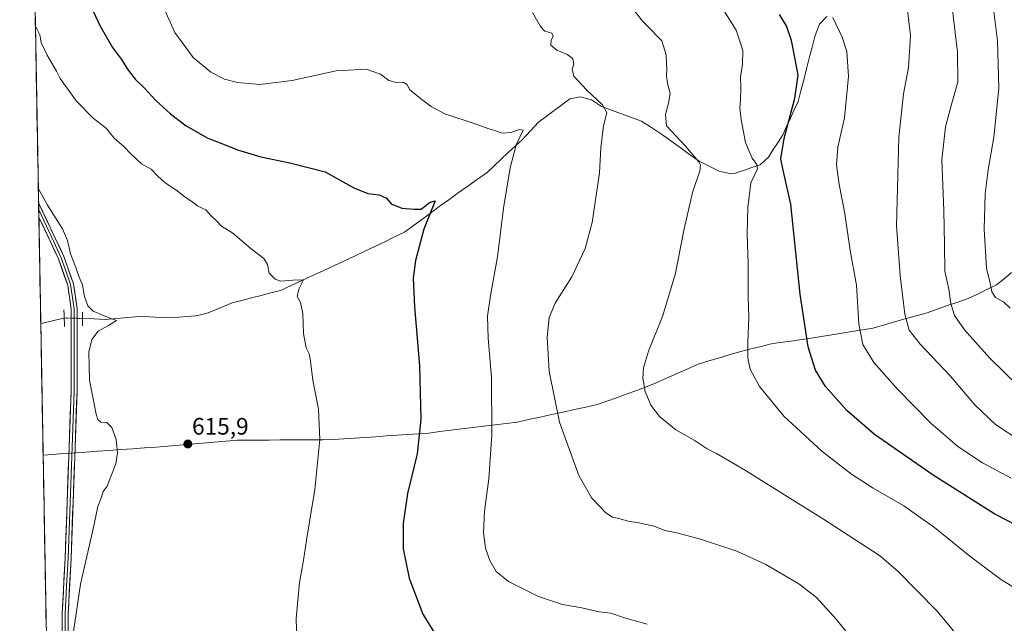
# Model space of a CAD drawing. Units: metres. Extents: x 624504 to 627958, y 4729554 to 4731929.
# Drawn here: x 624504 to 624919, y 4731248 to 4731502 of the extents above; entities that cross this region are included whole.
import ezdxf
from ezdxf.enums import TextEntityAlignment as Align

# ---------------------------------------------------------------- set-up
doc = ezdxf.new("R2010")
doc.units = ezdxf.units.M
doc.header["$MEASUREMENT"] = 0
doc.linetypes.add('TRAZO_Y_PUNTO', pattern=[1, 0.5, -0.25, 0, -0.25])
doc.linetypes.add('TRAZOS2', pattern=[0.375, 0.25, -0.125])
for name, color, linetype, lineweight in [('Carátula', 7, 'Continuous', 5), ('Corriente natural lineal', 142, 'Continuous', 13), ('Corriente natural lineal oculto', 19, 'TRAZO_Y_PUNTO', 13), ('Cultivos herbáceos CxS', 92, 'Continuous', 0), ('Curva de nivel maestra', 36, 'Continuous', 30), ('Curva de nivel normal', 36, 'Continuous', 0), ('Entidad de ámbito territorial', 19, 'Continuous', 0), ('Entidad de ámbito territorial CxS', 92, 'Continuous', 0), ('Layer 0', 7, 'Continuous', 0), ('Municipio CxS', 142, 'Continuous', 0), ('Puente lineal', 2, 'TRAZOS2', 0), ('Punto de cota en terreno', 7, 'Continuous', 0), ('Rótulo de punto de cota en terreno', 19, 'Continuous', 0)]:
    doc.layers.add(name, color=color, linetype=linetype, lineweight=lineweight)
doc.styles.add('Arial', font='txt', dxfattribs={"height": 0.2})

# ---------------------------------------------------------------- blocks, each defined once
blk = doc.blocks.new('*U161')
at = {"layer": 'Cultivos herbáceos CxS', "color": 92, "linetype": 'Continuous', "lineweight": 0}
blk.add_polyline3d([(624542.98, 4729703.9, 628.3), (624504, 4731866.85, 640.47)], dxfattribs=at)
blk = doc.blocks.new('*U183')
at = {"layer": 'Curva de nivel normal', "color": 36, "linetype": 'Continuous', "lineweight": 0}
blk.add_polyline3d([(624620.82, 4731235.92, 620), (624620.46, 4731249.84, 620), (624621.91, 4731265.01, 620), (624623.56, 4731274.51, 620), (624624.78, 4731282.9, 620), (624628.38, 4731304.23, 620), (624630.48, 4731325.23, 620), (624629.88, 4731338, 620), (624627.55, 4731350.33, 620), (624626.55, 4731358.33, 620), (624625.91, 4731361.31, 620), (624624.68, 4731363.9, 620), (624623.52, 4731369.97, 620), (624623.3, 4731378.33, 620), (624622.23, 4731383, 620), (624620.87, 4731385.44, 620), (624621.53, 4731388.53, 620), (624623.49, 4731392.57, 620), (624619, 4731392.4, 620), (624614.03, 4731392, 620), (624611.66, 4731392.81, 620), (624609.15, 4731395.36, 620), (624608.36, 4731398.96, 620), (624606.88, 4731401.56, 620), (624601.56, 4731405.56, 620), (624593.76, 4731412.17, 620), (624589.07, 4731415.12, 620), (624587.05, 4731417.28, 620), (624584.62, 4731419.48, 620), (624582.4, 4731421.95, 620), (624579.06, 4731423.48, 620), (624576.66, 4731425.33, 620), (624573.51, 4731427.54, 620), (624569.79, 4731430.49, 620), (624565.22, 4731433.31, 620), (624562.02, 4731436.31, 620), (624559.42, 4731439.14, 620), (624555.34, 4731441.31, 620), (624550.83, 4731445.65, 620), (624547.89, 4731448.72, 620), (624543.85, 4731452.21, 620), (624540.36, 4731456.34, 620), (624534.9, 4731460.6, 620), (624527.98, 4731467.81, 620), (624523.21, 4731474.4, 620), (624520.98, 4731477.25, 620), (624519.45, 4731480.34, 620), (624515.52, 4731487.1, 620), (624513.06, 4731492.54, 620), (624512.43, 4731495.67, 620), (624510.62, 4731499.3, 620)], dxfattribs=at)
blk = doc.blocks.new('*U193')
at = {"layer": 'Curva de nivel normal', "color": 36, "linetype": 'Continuous', "lineweight": 0}
blk.add_polyline3d([(624526.71, 4731244.47, 615), (624529.63, 4731264.3, 615), (624534.97, 4731287.6, 615), (624536.89, 4731297.01, 615), (624538.47, 4731301.01, 615), (624539.22, 4731303.34, 615), (624540.88, 4731305.67, 615), (624542.4, 4731309.67, 615), (624544.48, 4731315.01, 615), (624545.24, 4731319.67, 615), (624544.61, 4731325.26, 615), (624542.84, 4731330.26, 615), (624540.69, 4731332.43, 615), (624538.18, 4731332.6, 615), (624536.91, 4731333.73, 615), (624536.17, 4731336, 615), (624533.45, 4731350.27, 615), (624533.16, 4731362.11, 615), (624534.37, 4731367.33, 615), (624537.08, 4731370.88, 615), (624541.37, 4731373.3, 615), (624544.85, 4731375.35, 615), (624539.62, 4731377.42, 615), (624535, 4731379.31, 615), (624532.7, 4731381.5, 615), (624531.32, 4731385.57, 615), (624530.39, 4731390.48, 615), (624529.08, 4731393.7, 615), (624527.71, 4731397.73, 615), (624525.44, 4731403.5, 615), (624524.1, 4731409.04, 615), (624522, 4731413.99, 615), (624515.67, 4731423.96, 615), (624511.85, 4731431.11, 615)], dxfattribs=at)
blk = doc.blocks.new('*U208')
at = {"layer": 'Curva de nivel normal', "color": 36, "linetype": 'Continuous', "lineweight": 0}
blk.add_polyline3d([(624768.27, 4731247.46, 630), (624758.83, 4731250.21, 630), (624752.99, 4731252.15, 630), (624748.16, 4731252.74, 630), (624740.83, 4731254.34, 630), (624732.65, 4731255.8, 630), (624722.61, 4731259.15, 630), (624709.92, 4731265.46, 630), (624704.7, 4731269.66, 630), (624701.98, 4731274.31, 630), (624700.18, 4731279.56, 630), (624699.38, 4731286.02, 630), (624699.86, 4731295.04, 630), (624701.64, 4731308.77, 630), (624702.88, 4731327.17, 630), (624702.79, 4731351.33, 630), (624701.3, 4731368, 630), (624701.04, 4731377.16, 630), (624702.27, 4731385.97, 630), (624705.28, 4731402.16, 630), (624707.78, 4731422.66, 630), (624710.62, 4731439.75, 630), (624713.21, 4731449.38, 630), (624716.03, 4731455.57, 630), (624714.55, 4731455.81, 630), (624710.83, 4731454.51, 630), (624707.17, 4731454.36, 630), (624704.63, 4731455.27, 630), (624701.58, 4731456.08, 630), (624696.24, 4731458.07, 630), (624683.09, 4731462.43, 630), (624677.34, 4731465.51, 630), (624672.84, 4731468.83, 630), (624668.14, 4731472.63, 630), (624667.21, 4731474.81, 630), (624665.49, 4731475.82, 630), (624662.72, 4731475.59, 630), (624659.51, 4731476.42, 630), (624656.02, 4731479.16, 630), (624650.02, 4731481.28, 630), (624637.29, 4731480.55, 630), (624618.73, 4731476.41, 630), (624605.23, 4731474.78, 630), (624595.77, 4731475.66, 630), (624590.21, 4731477.1, 630), (624584.49, 4731479.97, 630), (624577.07, 4731486.18, 630), (624569.32, 4731496.72, 630), (624564.29, 4731507.92, 630)], dxfattribs=at)
blk = doc.blocks.new('*U217')
at = {"layer": 'Curva de nivel maestra', "color": 36, "linetype": 'Continuous', "lineweight": 30}
blk.add_polyline3d([(624532.45, 4731511.26, 625), (624537.77, 4731499.65, 625), (624543.16, 4731490.32, 625), (624546.95, 4731485.32, 625), (624549.42, 4731481.27, 625), (624552.67, 4731477.09, 625), (624556.73, 4731473.04, 625), (624561.3, 4731468.12, 625), (624567.48, 4731462.47, 625), (624574.15, 4731457.37, 625), (624583.32, 4731452.22, 625), (624589.18, 4731450, 625), (624595.79, 4731447.3, 625), (624605.64, 4731444.29, 625), (624617.77, 4731441.8, 625), (624624.95, 4731440.04, 625), (624632.69, 4731437.98, 625), (624644.78, 4731431.2, 625), (624650.64, 4731428.87, 625), (624655.5, 4731428.34, 625), (624658.45, 4731426.95, 625), (624660.47, 4731424.47, 625), (624665, 4731422.7, 625), (624670.16, 4731422.25, 625), (624673.16, 4731422.25, 625), (624676.61, 4731425.03, 625), (624679.09, 4731425.85, 625), (624677.56, 4731422.33, 625), (624674.28, 4731413.88, 625), (624670.77, 4731400.67, 625), (624669.72, 4731393.22, 625), (624670.35, 4731381.18, 625), (624672.43, 4731356.26, 625), (624673.04, 4731333.88, 625), (624671.42, 4731319.26, 625), (624667.35, 4731302.53, 625), (624665.49, 4731289.94, 625), (624665.61, 4731279.18, 625), (624668.12, 4731266.9, 625), (624673.8, 4731251.64, 625), (624680.41, 4731241.09, 625)], dxfattribs=at)
blk = doc.blocks.new('5PATER')
at = {"layer": 'Carátula', "linetype": 'Continuous', "lineweight": 5}
h = blk.add_hatch(color=250, dxfattribs=at)
edge = h.paths.add_edge_path()
edge.add_ellipse((0, 0.01), major_axis=(-1.33, -1.34), ratio=0.999422, start_angle=0, end_angle=360)

msp = doc.modelspace()

# ---------------------------------------------------------------- linework, layer by layer
at = {"layer": 'Corriente natural lineal', "color": 142, "linetype": 'Continuous', "lineweight": 13}
for points in [[(624843.98, 4731503.49, 654.01), (624840.88, 4731500.26, 653.34), (624839.93, 4731497.66, 653.1), (624838.97, 4731495.06, 652.54), (624837.8, 4731490.48, 651.92), (624836.63, 4731485.9, 651.7), (624835.46, 4731481.32, 651.44), (624834.28, 4731476.73, 650.85), (624833.11, 4731472.15, 650.35), (624831.94, 4731467.57, 650.4), (624830.32, 4731464.08, 650.09), (624828.71, 4731460.59, 649.98), (624827.09, 4731457.09, 649.7), (624825.47, 4731453.6, 649.04), (624823.45, 4731450.48, 648.19), (624821.42, 4731447.35, 646.84), (624819.4, 4731444.23, 646.43), (624815.87, 4731440.97, 645.32), (624812.37, 4731439.79, 644.06), (624808.87, 4731438.61, 642.71), (624805.37, 4731437.43, 642.11), (624803.57, 4731437.16, 641.95), (624801.13, 4731437.75, 641.56), (624798.68, 4731438.34, 641.05), (624794.43, 4731440.41, 640.68), (624790.18, 4731442.48, 640.02), (624786.22, 4731445.34, 639.46), (624782.26, 4731448.19, 638.9), (624778.29, 4731451.05, 638.7), (624774.33, 4731453.9, 638.05), (624770.16, 4731456.63, 637.62), (624765.99, 4731459.36, 636.92), (624761.78, 4731460.89, 636.71), (624757.57, 4731462.43, 636.16), (624753.35, 4731463.96, 635.39), (624749.14, 4731465.49, 635.07), (624747.01, 4731466.93, 634.82), (624744.88, 4731468.36, 634.5), (624740.06, 4731469.63, 633.87), (624735.76, 4731468.72, 633.12), (624732.44, 4731466.26, 632.56), (624729.12, 4731463.8, 632), (624725.8, 4731461.33, 631.69), (624722.48, 4731458.87, 630.97), (624719.12, 4731455.26, 630.69), (624715.75, 4731451.64, 630.33), (624712.77, 4731448.87, 629.8), (624709.79, 4731446.1, 629.23), (624706.82, 4731443.32, 628.19), (624703.84, 4731440.55, 628.19), (624700.86, 4731437.78, 627.57), (624696.83, 4731434.89, 627.66), (624692.79, 4731432, 626.68), (624688.76, 4731429.12, 626.13), (624684.72, 4731426.23, 625.72), (624680.69, 4731423.34, 625.36), (624677.04, 4731420.65, 624.97), (624673.39, 4731417.96, 624.48), (624669.73, 4731415.26, 624.19), (624666.08, 4731412.57, 623.7), (624661.92, 4731410.58, 623.55), (624657.76, 4731408.58, 623), (624653.6, 4731406.59, 622.79), (624649.44, 4731404.59, 622.5), (624645.28, 4731402.6, 622.05), (624640.79, 4731400.53, 621.73), (624636.3, 4731398.45, 620.95), (624631.81, 4731396.38, 620.78), (624627.32, 4731394.3, 620.39), (624622.83, 4731392.23, 620.16), (624618.34, 4731390.15, 619.75), (624613.85, 4731388.08, 619.1), (624609.78, 4731387.03, 619.02), (624605.71, 4731385.97, 618.98), (624601.65, 4731384.92, 618.55), (624597.58, 4731383.86, 618.08), (624593.51, 4731382.81, 617.78), (624590.16, 4731381.42, 617.64), (624586.81, 4731380.02, 617.44), (624583.46, 4731378.63, 616.98), (624580.73, 4731377.98, 616.79), (624578, 4731377.33, 616.71), (624574.55, 4731377.06, 616.64), (624571.1, 4731376.78, 616.59), (624567.65, 4731376.51, 616.6), (624563.15, 4731376.7, 616.46), (624558.65, 4731376.89, 616.23), (624554.15, 4731377.08, 615.94), (624549.5, 4731376.68, 615.65), (624544.86, 4731376.28, 615.48), (624540.21, 4731375.88, 615.11), (624535.34, 4731376.08, 614.26), (624530.46, 4731376.27, 613.66)], [(624522.76, 4731376.42, 612.64), (624519.47, 4731375.64, 612.3), (624516.17, 4731374.87, 612.07), (624512.88, 4731374.09, 611.53)]]:
    msp.add_polyline3d(points, dxfattribs=at)
at = {"layer": 'Corriente natural lineal oculto', "color": 19, "linetype": 'TRAZO_Y_PUNTO', "lineweight": 13}
msp.add_polyline3d([(624530.46, 4731376.27, 613.66), (624526.61, 4731376.34, 613.31), (624522.76, 4731376.42, 612.64)], dxfattribs=at)
at = {"layer": 'Cultivos herbáceos CxS', "color": 92, "linetype": 'Continuous', "lineweight": 0}
msp.add_polyline3d([(624504, 4731866.85, 640.47), (624542.98, 4729703.9, 628.3)], dxfattribs=at)
at = {"layer": 'Curva de nivel maestra', "color": 36, "linetype": 'Continuous', "lineweight": 30}
msp.add_polyline3d([(624933.08, 4731284.46, 650), (624914.81, 4731293.84, 650), (624888.81, 4731310.26, 650), (624864.15, 4731327.33, 650), (624852.39, 4731337.53, 650), (624843.51, 4731347.6, 650), (624839.3, 4731354.47, 650), (624836.17, 4731364.35, 650), (624832.71, 4731386.54, 650), (624828.9, 4731424.36, 650), (624825.57, 4731438.73, 650), (624824.6, 4731443.44, 650), (624826.04, 4731452.11, 650), (624830.54, 4731468.97, 650), (624831.96, 4731478.69, 650), (624830.68, 4731485.51, 650), (624829.1, 4731493.27, 650), (624827.03, 4731499.53, 650), (624824.08, 4731504.24, 650)], dxfattribs=at)
at = {"layer": 'Curva de nivel normal', "color": 36, "linetype": 'Continuous', "lineweight": 0}
for points in [[(624911.89, 4731227.42, 640), (624890.3, 4731253.13, 640), (624873.92, 4731269.79, 640), (624866.18, 4731276.46, 640), (624842.63, 4731291.68, 640), (624809.72, 4731312.22, 640), (624797.51, 4731319.39, 640), (624793.66, 4731321.27, 640), (624788.16, 4731325.01, 640), (624780.43, 4731329.31, 640), (624773.56, 4731335.02, 640), (624769.88, 4731339.75, 640), (624767.46, 4731345.55, 640), (624766.5, 4731351.05, 640), (624766.76, 4731355.52, 640), (624768.95, 4731362.42, 640), (624774.98, 4731377.49, 640), (624780.3, 4731395.39, 640), (624783.98, 4731414.02, 640), (624787.62, 4731429.84, 640), (624790.54, 4731438.33, 640), (624790.8, 4731440.9, 640), (624790.09, 4731442.26, 640), (624784.45, 4731448.82, 640), (624776.44, 4731457.33, 640), (624776.03, 4731462.13, 640), (624777.35, 4731466.93, 640), (624778.04, 4731471.07, 640), (624776.85, 4731475.17, 640), (624776.42, 4731478.63, 640), (624776.64, 4731481.23, 640), (624776.42, 4731483.63, 640), (624776.32, 4731487.23, 640), (624775.19, 4731490.96, 640), (624774.5, 4731493.19, 640), (624772.66, 4731494.98, 640), (624769.78, 4731498.16, 640), (624766.34, 4731501.51, 640), (624762.58, 4731506.41, 640)], [(624925.36, 4731324.9, 660), (624915.04, 4731331.57, 660), (624906.34, 4731339.86, 660), (624895.96, 4731352.14, 660), (624883.31, 4731365.49, 660), (624878.75, 4731371.26, 660), (624876.86, 4731378.04, 660), (624874.9, 4731394.4, 660), (624873.41, 4731415.26, 660), (624874.38, 4731452.64, 660), (624876.36, 4731470.87, 660), (624878.39, 4731481.98, 660), (624879.2, 4731495.36, 660), (624877.79, 4731507.29, 660)], [(624924.64, 4731347.83, 665), (624912.62, 4731359.48, 665), (624902.06, 4731371.44, 665), (624897.86, 4731377.48, 665), (624896.23, 4731382.61, 665), (624895.44, 4731388.56, 665), (624893.75, 4731396.17, 665), (624893.63, 4731407.33, 665), (624893.28, 4731421.66, 665), (624892.5, 4731443, 665), (624893.94, 4731457, 665), (624896.65, 4731466.99, 665), (624899.21, 4731475.76, 665), (624899.03, 4731488.4, 665), (624896.53, 4731509.76, 665)], [(624914.26, 4731506.62, 670), (624915.86, 4731493.16, 670), (624916.46, 4731473.3, 670), (624914.39, 4731452.57, 670), (624911.97, 4731438.86, 670), (624910.68, 4731428.81, 670), (624910.26, 4731413.82, 670), (624911.25, 4731397.24, 670), (624912.76, 4731391.28, 670), (624913.54, 4731387.52, 670), (624915.06, 4731385.08, 670), (624918.5, 4731383.29, 670), (624921.18, 4731380.57, 670)], [(624720, 4731505.16, 635), (624723.36, 4731499.19, 635), (624725.28, 4731497.28, 635), (624728.19, 4731496.35, 635), (624728.77, 4731495.16, 635), (624727.83, 4731493.32, 635), (624727.81, 4731491.32, 635), (624730.23, 4731489.32, 635), (624734.74, 4731487.39, 635), (624737, 4731485.59, 635), (624737.39, 4731483.39, 635), (624736.71, 4731481.27, 635), (624737.47, 4731478.34, 635), (624742.71, 4731472.53, 635), (624749.56, 4731466.23, 635), (624751.3, 4731462.84, 635), (624750, 4731457.39, 635), (624748.84, 4731448.18, 635), (624748.2, 4731437.61, 635), (624745.18, 4731416.72, 635), (624742.2, 4731405.68, 635), (624736.54, 4731393.72, 635), (624729.52, 4731382.7, 635), (624726.99, 4731376.66, 635), (624726.22, 4731368.33, 635), (624727, 4731354, 635), (624731.45, 4731332.6, 635), (624739.57, 4731310.14, 635), (624745.06, 4731300.56, 635), (624748.45, 4731297.1, 635), (624750.94, 4731294.34, 635), (624753.74, 4731292.5, 635), (624756.97, 4731291.82, 635), (624760.68, 4731290.77, 635), (624764.21, 4731290.26, 635), (624771.33, 4731288.77, 635), (624775.82, 4731286.99, 635), (624780.82, 4731286, 635), (624790.81, 4731283.33, 635), (624806.1, 4731278.29, 635), (624818.35, 4731272.6, 635), (624832.24, 4731264.48, 635), (624839.72, 4731258.74, 635), (624847.93, 4731249.64, 635), (624854.39, 4731241.58, 635)], [(624800.64, 4731505.95, 645), (624805.88, 4731497.69, 645), (624807.26, 4731493.48, 645), (624808.57, 4731489.08, 645), (624808.55, 4731483.33, 645), (624807.66, 4731477.82, 645), (624807.72, 4731473.65, 645), (624807.64, 4731468.15, 645), (624807.31, 4731465, 645), (624807.86, 4731460, 645), (624809.8, 4731450.33, 645), (624812.59, 4731443.83, 645), (624814.59, 4731441.05, 645), (624814.82, 4731439.33, 645), (624811.95, 4731433.34, 645), (624810.77, 4731422.94, 645), (624810.45, 4731411.96, 645), (624810.85, 4731399.06, 645), (624810.82, 4731385.15, 645), (624811.15, 4731376.76, 645), (624810.67, 4731366.4, 645), (624810.72, 4731359.54, 645), (624811.72, 4731354.88, 645), (624815.58, 4731347.66, 645), (624826.07, 4731334.92, 645), (624841.9, 4731320.42, 645), (624854.39, 4731310.66, 645), (624863.58, 4731304.78, 645), (624876.45, 4731297.4, 645), (624889.3, 4731288.16, 645), (624904.21, 4731276.07, 645), (624917.23, 4731266.43, 645), (624928.71, 4731259.24, 645)], [(624921.7, 4731308.94, 655), (624909.56, 4731315.38, 655), (624899.26, 4731322.33, 655), (624887.89, 4731332.22, 655), (624873.76, 4731346.42, 655), (624863.8, 4731357.75, 655), (624859.21, 4731365.25, 655), (624857.49, 4731374, 655), (624856.48, 4731390.32, 655), (624853.84, 4731404.86, 655), (624851.58, 4731420.46, 655), (624849.18, 4731432.69, 655), (624848.06, 4731441, 655), (624848.67, 4731448.33, 655), (624851.51, 4731460.79, 655), (624853.14, 4731478.18, 655), (624852.44, 4731488.75, 655), (624850.52, 4731494.72, 655), (624846.58, 4731503.08, 655)]]:
    msp.add_polyline3d(points, dxfattribs=at)
at = {"layer": 'Entidad de ámbito territorial', "color": 19, "linetype": 'Continuous', "lineweight": 0}
msp.add_polyline3d([(624921.86, 4731395.56, 673.09), (624918.65, 4731392.95, 671.95), (624915.43, 4731390.35, 670.73), (624911.45, 4731388.44, 669.28), (624907.46, 4731386.54, 668.12), (624903.48, 4731384.63, 666.6), (624899.16, 4731383.14, 665.46), (624894.84, 4731381.64, 664.56), (624890.53, 4731380.15, 663.57), (624886.21, 4731378.66, 662.45), (624881.64, 4731377.37, 661.16), (624877.07, 4731376.08, 659.85), (624872.5, 4731374.78, 658.65), (624867.93, 4731373.49, 657.46), (624863.36, 4731372.2, 656.27), (624859.04, 4731371.49, 655.23), (624854.71, 4731370.78, 654.2), (624850.38, 4731370.07, 653.18), (624846.06, 4731369.37, 652.24), (624841.74, 4731368.66, 651.31), (624837.41, 4731367.95, 650.31), (624832.62, 4731367.27, 649.23), (624827.82, 4731366.59, 648.13), (624824.19, 4731366.07, 647.38), (624820.56, 4731365.55, 646.68), (624816.31, 4731364.48, 645.93), (624812.05, 4731363.42, 645.12), (624807.8, 4731362.35, 644.47), (624803.32, 4731361.02, 643.88), (624798.84, 4731359.68, 643.33), (624794.36, 4731358.35, 642.75), (624789.88, 4731357.01, 642.19), (624785.43, 4731355.06, 641.74), (624780.97, 4731353.11, 641.31), (624776.52, 4731351.15, 640.85), (624772.06, 4731349.2, 640.43), (624767.61, 4731347.25, 640.03), (624763.55, 4731345.79, 639.66), (624759.49, 4731344.33, 639.32), (624755.43, 4731342.88, 638.95), (624751.37, 4731341.42, 638.43), (624747.31, 4731339.96, 637.83), (624742.49, 4731338.91, 637.13), (624737.66, 4731337.86, 636.36), (624732.84, 4731336.81, 635.48), (624728.02, 4731335.77, 634.5), (624723.2, 4731334.72, 633.6), (624718.37, 4731333.67, 632.72), (624713.55, 4731332.62, 631.89), (624708.89, 4731332.04, 631.04), (624704.24, 4731331.46, 630.13), (624699.58, 4731330.89, 629.24), (624694.92, 4731330.31, 628.41), (624690.27, 4731329.73, 627.62), (624685.61, 4731329.15, 626.78), (624680.96, 4731328.58, 626.05), (624676.3, 4731328, 625.37), (624671.83, 4731327.69, 624.75), (624667.36, 4731327.38, 624.2), (624662.9, 4731327.07, 623.65), (624658.43, 4731326.76, 623.09), (624653.96, 4731326.46, 622.57), (624649.49, 4731326.15, 622.11), (624645.03, 4731325.84, 621.65), (624640.56, 4731325.53, 621.13), (624636.09, 4731325.22, 620.56), (624631.6, 4731325.19, 620.01), (624627.11, 4731325.17, 619.49), (624622.62, 4731325.14, 619.02), (624618.13, 4731325.11, 618.59), (624613.65, 4731325.09, 618.18), (624609.16, 4731325.06, 617.8), (624604.67, 4731325.03, 617.47), (624600.18, 4731325.01, 617.17), (624595.69, 4731324.98, 616.89), (624590.8, 4731324.57, 616.6), (624585.91, 4731324.15, 616.32), (624581.02, 4731323.74, 616.13), (624576.13, 4731323.32, 615.91), (624571.24, 4731322.91, 615.74), (624566.35, 4731322.49, 615.59), (624561.46, 4731322.08, 615.42), (624556.53, 4731321.73, 615.29), (624551.6, 4731321.38, 615.16), (624546.67, 4731321.03, 615.02), (624541.74, 4731320.67, 614.87), (624536.81, 4731320.32, 614.75), (624531.88, 4731319.97, 614.32), (624527.72, 4731319.68, 613.68), (624523.57, 4731319.38, 613.09), (624520.76, 4731319.18, 612.75), (624517.95, 4731318.98, 612.48), (624513.88, 4731318.62, 612.17)], dxfattribs=at)
msp.add_polyline3d([(624921.86, 4731395.56, 673.09), (624918.65, 4731392.95, 671.95), (624915.43, 4731390.35, 670.73), (624911.45, 4731388.44, 669.28), (624907.46, 4731386.54, 668.12), (624903.48, 4731384.63, 666.6), (624899.16, 4731383.14, 665.46), (624894.84, 4731381.64, 664.56), (624890.53, 4731380.15, 663.57), (624886.21, 4731378.66, 662.45), (624881.64, 4731377.37, 661.16), (624877.07, 4731376.08, 659.85), (624872.5, 4731374.78, 658.65), (624867.93, 4731373.49, 657.46), (624863.36, 4731372.2, 656.27), (624859.04, 4731371.49, 655.23), (624854.71, 4731370.78, 654.2), (624850.38, 4731370.07, 653.18), (624846.06, 4731369.37, 652.24), (624841.74, 4731368.66, 651.31), (624837.41, 4731367.95, 650.31), (624832.62, 4731367.27, 649.23), (624827.82, 4731366.59, 648.13), (624824.19, 4731366.07, 647.38), (624820.56, 4731365.55, 646.68), (624816.31, 4731364.48, 645.93), (624812.05, 4731363.42, 645.12), (624807.8, 4731362.35, 644.47), (624803.32, 4731361.02, 643.88), (624798.84, 4731359.68, 643.33), (624794.36, 4731358.35, 642.75), (624789.88, 4731357.01, 642.19), (624785.43, 4731355.06, 641.74), (624780.97, 4731353.11, 641.31), (624776.52, 4731351.15, 640.85), (624772.06, 4731349.2, 640.43), (624767.61, 4731347.25, 640.03), (624763.55, 4731345.79, 639.66), (624759.49, 4731344.33, 639.32), (624755.43, 4731342.88, 638.95), (624751.37, 4731341.42, 638.43), (624747.31, 4731339.96, 637.83), (624742.49, 4731338.91, 637.13), (624737.66, 4731337.86, 636.36), (624732.84, 4731336.81, 635.48), (624728.02, 4731335.77, 634.5), (624723.2, 4731334.72, 633.6), (624718.37, 4731333.67, 632.72), (624713.55, 4731332.62, 631.89), (624708.89, 4731332.04, 631.04), (624704.24, 4731331.46, 630.13), (624699.58, 4731330.89, 629.24), (624694.92, 4731330.31, 628.41), (624690.27, 4731329.73, 627.62), (624685.61, 4731329.15, 626.78), (624680.96, 4731328.58, 626.05), (624676.3, 4731328, 625.37), (624671.83, 4731327.69, 624.75), (624667.36, 4731327.38, 624.2), (624662.9, 4731327.07, 623.65), (624658.43, 4731326.76, 623.09), (624653.96, 4731326.46, 622.57), (624649.49, 4731326.15, 622.11), (624645.03, 4731325.84, 621.65), (624640.56, 4731325.53, 621.13), (624636.09, 4731325.22, 620.56), (624631.6, 4731325.19, 620.01), (624627.11, 4731325.17, 619.49), (624622.62, 4731325.14, 619.02), (624618.13, 4731325.11, 618.59), (624613.65, 4731325.09, 618.18), (624609.16, 4731325.06, 617.8), (624604.67, 4731325.03, 617.47), (624600.18, 4731325.01, 617.17), (624595.69, 4731324.98, 616.89), (624590.8, 4731324.57, 616.6), (624585.91, 4731324.15, 616.32), (624581.02, 4731323.74, 616.13), (624576.13, 4731323.32, 615.91), (624571.24, 4731322.91, 615.74), (624566.35, 4731322.49, 615.59), (624561.46, 4731322.08, 615.42), (624556.53, 4731321.73, 615.29), (624551.6, 4731321.38, 615.16), (624546.67, 4731321.03, 615.02), (624541.74, 4731320.67, 614.87), (624536.81, 4731320.32, 614.75), (624531.88, 4731319.97, 614.32), (624527.72, 4731319.68, 613.68), (624523.57, 4731319.38, 613.09), (624520.76, 4731319.18, 612.75), (624517.95, 4731318.98, 612.48), (624513.88, 4731318.62, 612.17)], dxfattribs=at)
at = {"layer": 'Entidad de ámbito territorial CxS', "color": 92, "linetype": 'Continuous', "lineweight": 0}
for points in [[(624921.86, 4731395.56, 673.09), (624918.65, 4731392.95, 671.95), (624915.43, 4731390.35, 670.73), (624911.45, 4731388.44, 669.28), (624907.46, 4731386.54, 668.12), (624903.48, 4731384.63, 666.6), (624899.16, 4731383.14, 665.46), (624894.84, 4731381.64, 664.56), (624890.53, 4731380.15, 663.57), (624886.21, 4731378.66, 662.45), (624881.64, 4731377.37, 661.16), (624877.07, 4731376.08, 659.85), (624872.5, 4731374.78, 658.65), (624867.93, 4731373.49, 657.46), (624863.36, 4731372.2, 656.27), (624859.04, 4731371.49, 655.23), (624854.71, 4731370.78, 654.2), (624850.38, 4731370.07, 653.18), (624846.06, 4731369.37, 652.24), (624841.74, 4731368.66, 651.31), (624837.41, 4731367.95, 650.31), (624832.62, 4731367.27, 649.23), (624827.82, 4731366.59, 648.13), (624824.19, 4731366.07, 647.38), (624820.56, 4731365.55, 646.68), (624816.31, 4731364.48, 645.93), (624812.05, 4731363.42, 645.12), (624807.8, 4731362.35, 644.47), (624803.32, 4731361.02, 643.88), (624798.84, 4731359.68, 643.33), (624794.36, 4731358.35, 642.75), (624789.88, 4731357.01, 642.19), (624785.43, 4731355.06, 641.74), (624780.97, 4731353.11, 641.31), (624776.52, 4731351.15, 640.85), (624772.06, 4731349.2, 640.43), (624767.61, 4731347.25, 640.03), (624763.55, 4731345.79, 639.66), (624759.49, 4731344.33, 639.32), (624755.43, 4731342.88, 638.95), (624751.37, 4731341.42, 638.43), (624747.31, 4731339.96, 637.83), (624742.49, 4731338.91, 637.13), (624737.66, 4731337.86, 636.36), (624732.84, 4731336.81, 635.48), (624728.02, 4731335.77, 634.5), (624723.2, 4731334.72, 633.6), (624718.37, 4731333.67, 632.72), (624713.55, 4731332.62, 631.89), (624708.89, 4731332.04, 631.04), (624704.24, 4731331.46, 630.13), (624699.58, 4731330.89, 629.24), (624694.92, 4731330.31, 628.41), (624690.27, 4731329.73, 627.62), (624685.61, 4731329.15, 626.78), (624680.96, 4731328.58, 626.05), (624676.3, 4731328, 625.37), (624671.83, 4731327.69, 624.75), (624667.36, 4731327.38, 624.2), (624662.9, 4731327.07, 623.65), (624658.43, 4731326.76, 623.09), (624653.96, 4731326.46, 622.57), (624649.49, 4731326.15, 622.11), (624645.03, 4731325.84, 621.65), (624640.56, 4731325.53, 621.13), (624636.09, 4731325.22, 620.56), (624631.6, 4731325.19, 620.01), (624627.11, 4731325.17, 619.49), (624622.62, 4731325.14, 619.02), (624618.13, 4731325.11, 618.59), (624613.65, 4731325.09, 618.18), (624609.16, 4731325.06, 617.8), (624604.67, 4731325.03, 617.47), (624600.18, 4731325.01, 617.17), (624595.69, 4731324.98, 616.89), (624590.8, 4731324.57, 616.6), (624585.91, 4731324.15, 616.32), (624581.02, 4731323.74, 616.13), (624576.13, 4731323.32, 615.91), (624571.24, 4731322.91, 615.74), (624566.35, 4731322.49, 615.59), (624561.46, 4731322.08, 615.42), (624556.53, 4731321.73, 615.29), (624551.6, 4731321.38, 615.16), (624546.67, 4731321.03, 615.02), (624541.74, 4731320.67, 614.87), (624536.81, 4731320.32, 614.75), (624531.88, 4731319.97, 614.32), (624527.72, 4731319.68, 613.68), (624523.57, 4731319.38, 613.09), (624520.76, 4731319.18, 612.75), (624517.95, 4731318.98, 612.48), (624513.88, 4731318.62, 612.17), (624513.88, 4731318.62, 612.17), (624513.79, 4731323.61, 612.15), (624513.7, 4731328.59, 612.17), (624513.61, 4731333.58, 612.22), (624513.52, 4731338.56, 612.28), (624513.43, 4731343.54, 612.27), (624513.34, 4731348.53, 612.27), (624513.25, 4731353.51, 612.21), (624513.16, 4731358.5, 612.21), (624513.07, 4731363.48, 612.15), (624512.98, 4731368.46, 612.09), (624512.89, 4731373.45, 611.46), (624512.8, 4731378.43, 612.04), (624512.71, 4731383.41, 612.39), (624512.62, 4731388.4, 612.56), (624512.53, 4731393.38, 612.65), (624512.44, 4731398.37, 612.73), (624512.35, 4731403.35, 612.69), (624512.26, 4731408.33, 612.88), (624512.17, 4731413.32, 612.76), (624512.08, 4731418.3, 613.47), (624511.99, 4731423.29, 613.77), (624511.9, 4731428.27, 614.16), (624511.81, 4731433.25, 615.06), (624511.72, 4731438.24, 615.99), (624511.63, 4731443.22, 616.58), (624511.54, 4731448.21, 617.02), (624511.46, 4731453.19, 617.22), (624511.37, 4731458.17, 617.36), (624511.28, 4731463.16, 617.58), (624511.19, 4731468.14, 618.01), (624511.1, 4731473.12, 618.33), (624511.01, 4731478.11, 618.93), (624510.92, 4731483.09, 619.06), (624510.83, 4731488.08, 619.31), (624510.74, 4731493.06, 619.56), (624510.65, 4731498.04, 619.78), (624510.56, 4731503.03, 620.12)], [(624515.23, 4731243.83, 613.98), (624515.14, 4731248.82, 613.89), (624515.05, 4731253.81, 613.78), (624514.96, 4731258.79, 613.68), (624514.87, 4731263.78, 613.57), (624514.78, 4731268.76, 613.46), (624514.69, 4731273.75, 613.36), (624514.6, 4731278.74, 613.23), (624514.51, 4731283.72, 613.11), (624514.42, 4731288.71, 612.98), (624514.33, 4731293.69, 612.87), (624514.24, 4731298.68, 612.7), (624514.15, 4731303.67, 612.58), (624514.06, 4731308.65, 612.41), (624513.97, 4731313.64, 612.27), (624513.88, 4731318.62, 612.17), (624517.95, 4731318.98, 612.48), (624520.76, 4731319.18, 612.75), (624523.57, 4731319.38, 613.09), (624527.72, 4731319.68, 613.68), (624531.88, 4731319.97, 614.32), (624536.81, 4731320.32, 614.75), (624541.74, 4731320.67, 614.87), (624546.67, 4731321.03, 615.02), (624551.6, 4731321.38, 615.16), (624556.53, 4731321.73, 615.29), (624561.46, 4731322.08, 615.42), (624566.35, 4731322.49, 615.59), (624571.24, 4731322.91, 615.74), (624576.13, 4731323.32, 615.91), (624581.02, 4731323.74, 616.13), (624585.91, 4731324.15, 616.32), (624590.8, 4731324.57, 616.6), (624595.69, 4731324.98, 616.89), (624600.18, 4731325.01, 617.17), (624604.67, 4731325.03, 617.47), (624609.16, 4731325.06, 617.8), (624613.65, 4731325.09, 618.18), (624618.13, 4731325.11, 618.59), (624622.62, 4731325.14, 619.02), (624627.11, 4731325.17, 619.49), (624631.6, 4731325.19, 620.01), (624636.09, 4731325.22, 620.56), (624640.56, 4731325.53, 621.13), (624645.03, 4731325.84, 621.65), (624649.49, 4731326.15, 622.11), (624653.96, 4731326.46, 622.57), (624658.43, 4731326.76, 623.09), (624662.9, 4731327.07, 623.65), (624667.36, 4731327.38, 624.2), (624671.83, 4731327.69, 624.75), (624676.3, 4731328, 625.37), (624680.96, 4731328.58, 626.05), (624685.61, 4731329.15, 626.78), (624690.27, 4731329.73, 627.62), (624694.92, 4731330.31, 628.41), (624699.58, 4731330.89, 629.24), (624704.24, 4731331.46, 630.13), (624708.89, 4731332.04, 631.04), (624713.55, 4731332.62, 631.89), (624718.37, 4731333.67, 632.72), (624723.2, 4731334.72, 633.6), (624728.02, 4731335.77, 634.5), (624732.84, 4731336.81, 635.48), (624737.66, 4731337.86, 636.36), (624742.49, 4731338.91, 637.13), (624747.31, 4731339.96, 637.83), (624751.37, 4731341.42, 638.43), (624755.43, 4731342.88, 638.95), (624759.49, 4731344.33, 639.32), (624763.55, 4731345.79, 639.66), (624767.61, 4731347.25, 640.03), (624772.06, 4731349.2, 640.43), (624776.52, 4731351.15, 640.85), (624780.97, 4731353.11, 641.31), (624785.43, 4731355.06, 641.74), (624789.88, 4731357.01, 642.19), (624794.36, 4731358.35, 642.75), (624798.84, 4731359.68, 643.33), (624803.32, 4731361.02, 643.88), (624807.8, 4731362.35, 644.47), (624812.05, 4731363.42, 645.12), (624816.31, 4731364.48, 645.93), (624820.56, 4731365.55, 646.68), (624824.19, 4731366.07, 647.38), (624827.82, 4731366.59, 648.13), (624832.62, 4731367.27, 649.23), (624837.41, 4731367.95, 650.31), (624841.74, 4731368.66, 651.31), (624846.06, 4731369.37, 652.24), (624850.38, 4731370.07, 653.18), (624854.71, 4731370.78, 654.2), (624859.04, 4731371.49, 655.23), (624863.36, 4731372.2, 656.27), (624867.93, 4731373.49, 657.46), (624872.5, 4731374.78, 658.65), (624877.07, 4731376.08, 659.85), (624881.64, 4731377.37, 661.16), (624886.21, 4731378.66, 662.45), (624890.53, 4731380.15, 663.57), (624894.84, 4731381.64, 664.56), (624899.16, 4731383.14, 665.46), (624903.48, 4731384.63, 666.6), (624907.46, 4731386.54, 668.12), (624911.45, 4731388.44, 669.28), (624915.43, 4731390.35, 670.73), (624918.65, 4731392.95, 671.95), (624921.86, 4731395.56, 673.09)]]:
    msp.add_polyline3d(points, dxfattribs=at)
at = {"layer": 'Layer 0', "linetype": 'Continuous', "lineweight": 0}
for points in [[(624511.96, 4731424.99), (624512.02, 4731421.94)], [(624511.96, 4731424.99), (624522.66, 4731402.28), (624526.67, 4731390.82), (624528.18, 4731380.4), (624528.17, 4731345.6), (624525.64, 4731275.21), (624524.39, 4731251.78), (624524.41, 4731230.06), (624528.56, 4731184.53), (624529.17, 4731171.49), (624526.78, 4731155.98), (624521.83, 4731135.48), (624517.98, 4731117.12), (624517.56, 4731114.22)], [(624512.02, 4731421.94), (624512.07, 4731418.89)], [(624512.02, 4731421.94), (624517.37, 4731410.59), (624521.51, 4731401.81), (624523.45, 4731396.25), (624525.45, 4731390.52), (624526.93, 4731380.31), (624526.92, 4731345.63), (624525.66, 4731310.43), (624524.4, 4731275.27), (624523.77, 4731263.55), (624523.14, 4731251.82), (624523.16, 4731230.01), (624525.24, 4731207.21), (624527.32, 4731184.45), (624527.61, 4731178.08), (624527.92, 4731171.56), (624526.72, 4731163.8), (624525.56, 4731156.23), (624523.08, 4731145.98), (624520.62, 4731135.76), (624519.59, 4731130.88), (624517.45, 4731120.36)], [(624517.35, 4731126.25), (624519.4, 4731136.03), (624524.33, 4731156.47), (624526.66, 4731171.62), (624526.07, 4731184.36), (624521.91, 4731229.95), (624521.89, 4731251.85), (624523.15, 4731275.32), (624525.67, 4731345.65), (624525.68, 4731380.22), (624524.23, 4731390.22), (624520.35, 4731401.33), (624512.07, 4731418.89)]]:
    msp.add_lwpolyline(points, dxfattribs=at)
msp.add_polyline3d([(624521.89, 4731247.47, 614.3), (624521.89, 4731251.85, 614.25), (624522.14, 4731256.54, 614.2), (624522.39, 4731261.24, 614.16), (624522.65, 4731265.93, 614.09), (624522.9, 4731270.63, 614), (624523.15, 4731275.32, 613.92), (624523.32, 4731280.01, 613.85), (624523.49, 4731284.7, 613.74), (624523.65, 4731289.39, 613.59), (624523.82, 4731294.07, 613.49), (624523.99, 4731298.76, 613.39), (624524.16, 4731303.45, 613.34), (624524.33, 4731308.14, 613.27), (624524.49, 4731312.83, 613.21), (624524.66, 4731317.52, 613.23), (624524.83, 4731322.21, 613.26), (624525, 4731326.9, 613.28), (624525.17, 4731331.58, 613.3), (624525.33, 4731336.27, 613.33), (624525.5, 4731340.96, 613.35), (624525.67, 4731345.65, 613.36), (624525.67, 4731350.59, 613.35), (624525.67, 4731355.53, 613.35), (624525.67, 4731360.47, 613.34), (624525.68, 4731365.4, 613.29), (624525.68, 4731370.34, 613.22), (624525.68, 4731375.28, 613.16), (624525.68, 4731380.22, 613.17), (624525.2, 4731383.55, 613.15), (624524.71, 4731386.89, 613.25), (624524.23, 4731390.22, 613.33), (624522.94, 4731393.92, 613.38), (624521.64, 4731397.63, 613.48), (624520.35, 4731401.33, 613.36), (624518.28, 4731405.72, 613.36), (624516.21, 4731410.12, 613.47), (624514.14, 4731414.51, 613.21), (624512.07, 4731418.89, 613.53), (624511.96, 4731424.99, 613.9), (624513.74, 4731421.21, 613.92), (624515.53, 4731417.43, 613.57), (624517.31, 4731413.64, 613.71), (624519.09, 4731409.85, 613.82), (624520.88, 4731406.07, 613.69), (624522.66, 4731402.28, 613.85), (624524, 4731398.46, 613.85), (624525.33, 4731394.64, 613.56), (624526.67, 4731390.82, 613.5), (624527.17, 4731387.35, 613.59), (624527.68, 4731383.87, 613.6), (624528.18, 4731380.4, 613.53), (624528.18, 4731375.43, 613.46), (624528.18, 4731370.46, 613.53), (624528.18, 4731365.49, 613.58), (624528.17, 4731360.51, 613.7), (624528.17, 4731355.54, 613.77), (624528.17, 4731350.57, 613.76), (624528.17, 4731345.6, 613.73), (624528, 4731340.91, 613.7), (624527.83, 4731336.21, 613.66), (624527.66, 4731331.52, 613.63), (624527.5, 4731326.83, 613.62), (624527.33, 4731322.14, 613.6), (624527.16, 4731317.44, 613.59), (624526.99, 4731312.75, 613.52), (624526.82, 4731308.06, 613.52), (624526.65, 4731303.37, 613.57), (624526.48, 4731298.67, 613.56), (624526.31, 4731293.98, 613.64), (624526.15, 4731289.29, 613.74), (624525.98, 4731284.6, 613.86), (624525.81, 4731279.9, 613.97), (624525.64, 4731275.21, 614.09), (624525.39, 4731270.52, 614.18), (624525.14, 4731265.84, 614.29), (624524.89, 4731261.15, 614.39), (624524.64, 4731256.47, 614.46), (624524.39, 4731251.78, 614.53), (624524.39, 4731247.44, 614.58)], dxfattribs=at)
at = {"layer": 'Municipio CxS', "color": 142, "linetype": 'Continuous', "lineweight": 0}
msp.add_polyline3d([(624515.17, 4731247.31, 613.92), (624515.08, 4731252.3, 613.81), (624514.99, 4731257.3, 613.71), (624514.9, 4731262.3, 613.6), (624514.81, 4731267.29, 613.49), (624514.72, 4731272.29, 613.39), (624514.63, 4731277.29, 613.27), (624514.54, 4731282.28, 613.14), (624514.45, 4731287.28, 613.01), (624514.36, 4731292.27, 612.9), (624514.26, 4731297.27, 612.74), (624514.17, 4731302.27, 612.61), (624514.08, 4731307.26, 612.46), (624513.99, 4731312.26, 612.31), (624513.9, 4731317.26, 612.2), (624513.81, 4731322.25, 612.16), (624513.72, 4731327.25, 612.16), (624513.63, 4731332.25, 612.21), (624513.54, 4731337.24, 612.27), (624513.45, 4731342.24, 612.28), (624513.36, 4731347.23, 612.27), (624513.27, 4731352.23, 612.23), (624513.18, 4731357.23, 612.21), (624513.09, 4731362.22, 612.16), (624513, 4731367.22, 612.11), (624512.91, 4731372.22, 611.62), (624512.82, 4731377.21, 611.89), (624512.73, 4731382.21, 612.31), (624512.64, 4731387.2, 612.52), (624512.55, 4731392.2, 612.63), (624512.46, 4731397.2, 612.71), (624512.37, 4731402.19, 612.7), (624512.28, 4731407.19, 612.84), (624512.19, 4731412.19, 612.79), (624512.1, 4731417.18, 613.3), (624512.01, 4731422.18, 613.71), (624511.92, 4731427.18, 614.07), (624511.83, 4731432.17, 614.86), (624511.74, 4731437.17, 615.79), (624511.65, 4731442.16, 616.46), (624511.56, 4731447.16, 616.93), (624511.47, 4731452.16, 617.18), (624511.38, 4731457.15, 617.33), (624511.29, 4731462.15, 617.54), (624511.2, 4731467.15, 617.92), (624511.11, 4731472.14, 618.27), (624511.02, 4731477.14, 618.81), (624510.93, 4731482.13, 619.04), (624510.84, 4731487.13, 619.26), (624510.75, 4731492.13, 619.51), (624510.66, 4731497.12, 619.74), (624510.57, 4731502.12, 620.05)], dxfattribs=at)
at = {"layer": 'Puente lineal', "color": 2, "linetype": 'TRAZOS2', "lineweight": 0}
for points in [[(624522.62, 4731379.93, 612.67), (624522.76, 4731376.42, 612.64), (624522.91, 4731372.66, 612.71)], [(624530.51, 4731378.97, 613.69), (624530.46, 4731376.27, 613.66), (624530.39, 4731373.15, 613.7)]]:
    msp.add_polyline3d(points, dxfattribs=at)

# ---------------------------------------------------------------- block references
at = {"layer": 'Cultivos herbáceos CxS', "color": 92, "linetype": 'Continuous', "lineweight": 0}
msp.add_blockref('*U161', (0, 0), dxfattribs=at)
at = {"layer": 'Curva de nivel maestra', "color": 36, "linetype": 'Continuous', "lineweight": 30}
msp.add_blockref('*U217', (0, 0), dxfattribs=at)
at = {"layer": 'Curva de nivel normal', "color": 36, "linetype": 'Continuous', "lineweight": 0}
for name in ['*U208', '*U183', '*U193']:
    msp.add_blockref(name, (0, 0), dxfattribs=at)
at = {"layer": 'Punto de cota en terreno', "linetype": 'Continuous', "lineweight": 0}
msp.add_blockref('5PATER', (624574.84, 4731323.38, 615.9), dxfattribs=at)

# ---------------------------------------------------------------- texts
at = {"layer": 'Rótulo de punto de cota en terreno', "color": 19, "linetype": 'Continuous', "lineweight": 0, "style": 'Arial'}
msp.add_text('615,9', height=7, dxfattribs=at).set_placement((624576.6, 4731325.14), align=Align.BOTTOM_LEFT)

doc.saveas('drawing.dxf')
